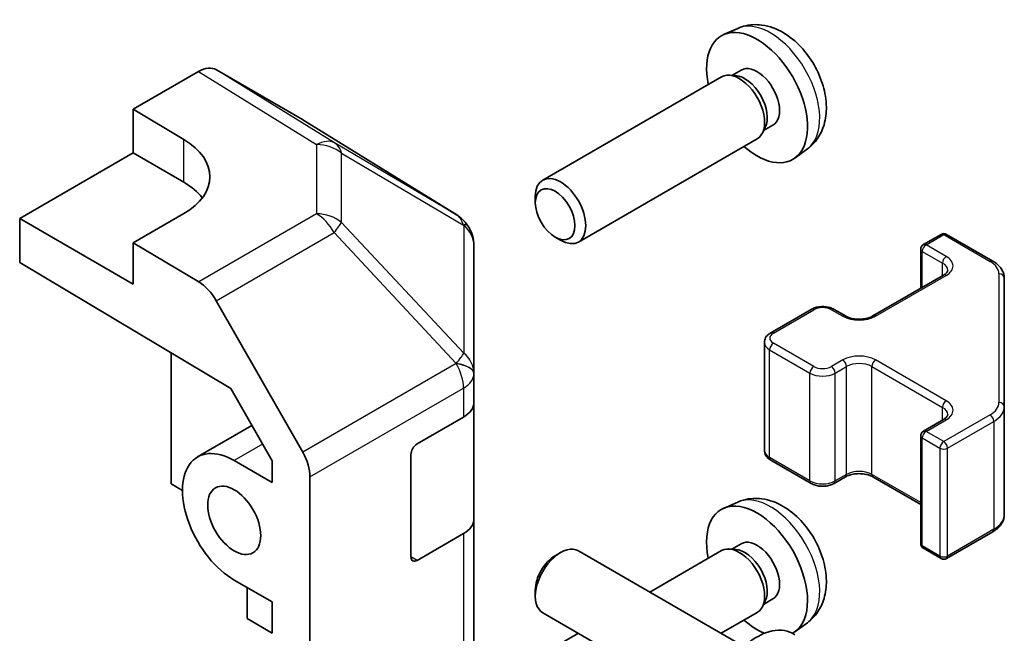
# Model space of a CAD drawing. Units: millimetres. Extents: x 29 to 3804, y -2 to 578.
# Drawn here: x 716 to 771, y 270 to 304 of the extents above; entities that cross this region are included whole.
import ezdxf

# ---------------------------------------------------------------- set-up
doc = ezdxf.new("R2010")
doc.units = ezdxf.units.MM
doc.header["$LTSCALE"] = 2
doc.layers.add('Visible (ISO)', color=7, linetype='Continuous', lineweight=35)
doc.layers.add('Visible Narrow (ISO)', color=7, linetype='Continuous', lineweight=25)

msp = doc.modelspace()

# ---------------------------------------------------------------- linework, layer by layer
at = {"layer": 'Visible (ISO)'}
for p, q in [((755.8198, 303.6847), (755.0277, 303.3341)), ((721.9468, 299.152), (725.6028, 301.2628)), ((731.4322, 298.5736), (726.6027, 301.3619)), ((756.0075, 301.3513), (755.4843, 301.0492)), ((754.9102, 300.9657), (744.8901, 295.1806)), ((755.6945, 301.0374), (755.3284, 301.0579)), ((721.9468, 296.7025), (721.9468, 299.152)), ((721.9468, 299.152), (724.7752, 297.462)), ((740.0742, 293.2299), (731.4495, 298.5633)), ((757.3644, 298.145), (757.1992, 297.8177)), ((757.7927, 298.2591), (757.2695, 297.957)), ((756.9102, 297.5016), (746.8901, 291.7165)), ((759.7197, 296.9299), (759.02, 296.4192)), ((715.5828, 293.0283), (721.9468, 296.7025)), ((721.9468, 296.7025), (724.7752, 295.0695)), ((744.4758, 293.9147), (744.4759, 294.2654)), ((715.5828, 290.578), (715.5828, 293.0283)), ((721.9468, 289.354), (715.5828, 293.0283)), ((724.7752, 293.3082), (721.9468, 291.6753)), ((740.6632, 292.6723), (740.6795, 292.6489)), ((745.5867, 291.9907), (745.8904, 291.8154)), ((766.2218, 291.5734), (767.2117, 292.145)), ((767.5117, 292.145), (770.1079, 290.6461)), ((725.6118, 289.4854), (721.9468, 291.6753)), ((721.9468, 291.6753), (721.9468, 289.354)), ((741.0387, 284.3565), (741.0387, 291.5054)), ((766.0718, 289.119), (766.0718, 291.3136)), ((715.5828, 290.578), (727.4069, 283.5131)), ((763.3933, 287.5726), (767.3531, 289.8588)), ((770.7558, 282.4839), (770.7558, 289.6922)), ((726.5958, 288.4291), (731.4408, 279.9389)), ((757.6658, 286.6336), (759.9285, 287.94)), ((761.2185, 287.94), (761.8549, 287.5726)), ((757.3107, 280.046), (757.3107, 286.088)), ((724.0681, 285.508), (724.0681, 278.168)), ((741.0387, 284.3457), (741.0387, 284.3565)), ((741.0387, 282.7288), (741.0387, 284.3457)), ((727.4069, 283.5131), (729.725, 279.4509)), ((741.0387, 282.7288), (741.0387, 276.1968)), ((770.7558, 276.4418), (770.7558, 282.4839)), ((728.594, 281.4328), (725.5536, 279.6775)), ((737.8567, 280.4134), (740.4529, 281.9123)), ((766.2218, 281.1223), (767.3531, 281.7755)), ((766.0718, 274.8204), (766.0718, 280.8625)), ((737.5031, 274.0855), (737.5031, 279.801)), ((727.6036, 279.4744), (729.725, 278.2497)), ((729.725, 279.4509), (729.725, 278.2497)), ((757.6658, 279.5004), (759.9285, 278.194)), ((724.0681, 278.168), (724.7045, 277.8006)), ((731.8463, 242.2583), (731.8463, 278.5602)), ((761.2185, 278.194), (761.8549, 278.5614)), ((763.3933, 278.5614), (766.0718, 277.015)), ((755.8198, 277.1485), (755.0277, 276.7979)), ((741.0387, 256.1927), (741.0387, 276.1968)), ((740.4529, 275.3803), (737.8567, 273.8814)), ((767.5117, 273.989), (770.1079, 275.4879)), ((756.0075, 274.8151), (755.4843, 274.513)), ((745.5867, 274.1433), (745.8904, 274.3186)), ((756.1681, 269.0609), (746.8901, 274.4175)), ((754.9102, 274.4295), (750.8897, 272.1083)), ((755.6945, 274.5012), (755.3284, 274.5218)), ((766.2218, 274.5606), (767.2117, 273.989)), ((729.725, 271.5544), (727.6036, 272.7791)), ((728.3353, 270.6294), (728.3353, 272.3567)), ((744.4758, 272.2193), (744.4759, 271.8686)), ((729.725, 271.5544), (729.725, 269.7989)), ((757.3644, 271.6089), (757.1992, 271.2815)), ((757.7927, 271.723), (757.2695, 271.4209)), ((754.1681, 265.5968), (744.8901, 270.9534)), ((756.9102, 270.9654), (754.8897, 269.7989)), ((729.7246, 269.7987), (728.3353, 270.6294)), ((759.7197, 270.3937), (759.02, 269.883)), ((746.8897, 269.7989), (744.8901, 268.6445))]:
    msp.add_line(p, q, dxfattribs=at)
for centre, radius, start, end in [((739.0223, 291.5289), 2, 34.87129, 58.2683), ((739.0387, 291.5054), 2, 0, 34.87129), ((767.3617, 291.8852), 0.3, 60, 120), ((766.3718, 291.3136), 0.3, 120, 180), ((766.3718, 280.8625), 0.3, 120, 180), ((766.3718, 274.8204), 0.3, 180, 240), ((767.3617, 274.2488), 0.3, 240, 300)]:
    msp.add_arc(centre, radius, start, end, dxfattribs=at)
for centre, major_axis, ratio, start_param, end_param in [((756.9001, 299.8052), (2, -3.4641), 0.5773503, 5.2359878, 10.4719755), ((725.6024, 299.6293), (1.0003, 1.7326), 0.5771744, 0, 0.7852459), ((755.9102, 299.2336), (1, -1.7321), 0.5773503, 0, 3.1415927), ((756.9001, 299.8052), (0.8926, -1.5461), 0.5773503, 0, 3.1415927), ((756.2138, 299.4089), (0.8926, -1.5461), 0.5773503, 0.3614419, 2.7801507), ((730.4319, 296.841), (1.0003, 1.7326), 0.5771744, 6.2657373, 6.2831853), ((721.2397, 295.4207), (4.9998, -0.0769), 0.5873369, 5.5068238, 7.0776201), ((745.8901, 293.4486), (1, -1.7321), 0.5773503, 5.4980199, 10.2099433), ((721.2397, 293.0283), (5, 0), 0.5773503, 0.4146678, 0.7853982), ((725.5871, 287.8669), (1, -1.7321), 0.5773503, 1.5620697, 2.3387412), ((739.0387, 282.7288), (2, 0), 0.5773503, 5.4977871, 6.2831853), ((737.8567, 280.0051), (-0.25, -0.433), 0.5773503, 3.9269908, 5.4977871), ((727.6036, 276.1268), (-2.05, 3.5507), 0.5773503, 5.4977871, 8.6393798), ((730.4321, 279.3767), (1, -1.7321), 0.5773503, 0.7853982, 1.5620697), ((756.9001, 273.269), (2, -3.4641), 0.5773503, 6.2779402, 10.4719755), ((739.0387, 276.1968), (2, 0), 0.5773503, 5.4977871, 6.2831853), ((756.9001, 273.269), (0.8926, -1.5461), 0.5773503, 0, 3.1415927), ((745.8901, 272.6854), (-1, -1.7321), 0.5773503, 3.1415926, 6.2831853), ((755.9102, 272.6975), (1, -1.7321), 0.5773503, 0, 3.1415927), ((756.2138, 272.8728), (0.8926, -1.5461), 0.5773503, 0.3614419, 2.7801507), ((737.8567, 274.2897), (-0.25, -0.433), 0.5773503, 5.4977871, 7.0685835), ((745.5864, 272.8608), (-0.7853, -1.3602), 0.5773503, 3.926758, 5.4980199), ((756.9001, 273.269), (2, -3.4641), 0.5773503, 5.2359878, 5.6449293), ((756.9001, 266.3288), (-2, -3.4641), 0.5773503, 3.0796893, 6.3450887)]:
    msp.add_ellipse(centre, major_axis=major_axis, ratio=ratio, start_param=start_param, end_param=end_param, dxfattribs=at)
for centre, major_axis in [((745.5864, 293.2732), (0.7853, -1.3602)), ((727.6036, 276.1268), (-1.05, 1.8187))]:
    msp.add_ellipse(centre, major_axis=major_axis, ratio=0.5773503, dxfattribs=at)
for points, knots in [([(759.7197, 296.9299), (759.9454, 297.0947), (760.1372, 297.2973), (760.4573, 297.7602), (760.575, 298.023), (760.7525, 298.6177), (760.7891, 298.9494), (760.7819, 299.6824), (760.7141, 300.0814), (760.4817, 300.8744), (760.3115, 301.2672), (759.8902, 302.0012), (759.6402, 302.3426), (759.0639, 302.9565), (758.7375, 303.2291), (758.0135, 303.6518), (757.6174, 303.8105), (756.8432, 303.9121), (756.4877, 303.8983), (756.0299, 303.7687), (755.9235, 303.7305), (755.8198, 303.6847)], [2.4180978, 2.4180978, 2.4180978, 2.4180978, 2.6230577, 2.6230577, 2.8556476, 2.8556476, 3.153005, 3.153005, 3.5282649, 3.5282649, 3.9226898, 3.9226898, 4.3125262, 4.3125262, 4.706794, 4.706794, 5.0810999, 5.0810999, 5.3527621, 5.3527621, 5.4358838, 5.4358838, 5.4358838, 5.4358838]), ([(770.1079, 290.6461), (770.1826, 290.6029), (770.2529, 290.5556), (770.3827, 290.4524), (770.4423, 290.3966), (770.5486, 290.2761), (770.5954, 290.2114), (770.6728, 290.0739), (770.7034, 290.0009), (770.745, 289.8494), (770.7558, 289.7708), (770.7558, 289.6922)], [6.28318531, 6.28318531, 6.28318531, 6.28318531, 6.44026494, 6.44026494, 6.59734457, 6.59734457, 6.75442421, 6.75442421, 6.91150384, 6.91150384, 7.06858347, 7.06858347, 7.06858347, 7.06858347]), ([(767.3531, 289.8588), (767.3895, 289.8798), (767.4216, 289.9016), (767.4764, 289.9452), (767.4991, 289.9669), (767.5354, 290.008), (767.549, 290.0274), (767.5687, 290.0624), (767.5748, 290.0779), (767.5824, 290.1055), (767.5839, 290.1176), (767.5839, 290.1297)], [4.71238898, 4.71238898, 4.71238898, 4.71238898, 4.86946861, 4.86946861, 5.02654825, 5.02654825, 5.18362788, 5.18362788, 5.34070751, 5.34070751, 5.49778714, 5.49778714, 5.49778714, 5.49778714]), ([(759.9285, 287.94), (760.0039, 287.9835), (760.0855, 288.0172), (760.2565, 288.0675), (760.3459, 288.0841), (760.5274, 288.1007), (760.6195, 288.1007), (760.8011, 288.0841), (760.8905, 288.0675), (761.0614, 288.0172), (761.1431, 287.9835), (761.2185, 287.94)], [4.712389, 4.712389, 4.712389, 4.712389, 5.0265482, 5.0265482, 5.3407075, 5.3407075, 5.6548668, 5.6548668, 5.969026, 5.969026, 6.2831853, 6.2831853, 6.2831853, 6.2831853]), ([(761.8549, 287.5726), (761.9179, 287.5362), (761.9937, 287.5026), (762.1664, 287.4464), (762.2638, 287.4242), (762.47, 287.3961), (762.579, 287.3905), (762.7955, 287.3975), (762.9028, 287.4102), (763.1021, 287.4516), (763.1943, 287.4801), (763.3178, 287.5322), (763.3576, 287.552), (763.3933, 287.5726)], [3.1415927, 3.1415927, 3.1415927, 3.1415927, 3.4138385, 3.4138385, 3.6949388, 3.6949388, 3.9827853, 3.9827853, 4.2723127, 4.2723127, 4.5580065, 4.5580065, 4.712389, 4.712389, 4.712389, 4.712389]), ([(757.3107, 286.088), (757.3107, 286.1364), (757.3175, 286.1847), (757.3427, 286.2765), (757.361, 286.32), (757.4061, 286.4001), (757.4327, 286.4367), (757.4915, 286.5033), (757.5237, 286.5333), (757.5919, 286.5876), (757.6281, 286.6119), (757.6658, 286.6336)], [3.92699082, 3.92699082, 3.92699082, 3.92699082, 4.08407045, 4.08407045, 4.24115008, 4.24115008, 4.39822972, 4.39822972, 4.55530935, 4.55530935, 4.71238898, 4.71238898, 4.71238898, 4.71238898]), ([(767.3531, 281.7755), (767.3895, 281.7965), (767.4216, 281.8183), (767.4764, 281.8619), (767.4991, 281.8836), (767.5354, 281.9247), (767.549, 281.9441), (767.5687, 281.9791), (767.5748, 281.9945), (767.5824, 282.0221), (767.5839, 282.0343), (767.5839, 282.0464)], [4.71238898, 4.71238898, 4.71238898, 4.71238898, 4.86946861, 4.86946861, 5.02654825, 5.02654825, 5.18362788, 5.18362788, 5.34070751, 5.34070751, 5.49778714, 5.49778714, 5.49778714, 5.49778714]), ([(757.3107, 280.046), (757.3107, 279.9976), (757.3175, 279.9493), (757.3427, 279.8575), (757.361, 279.814), (757.4061, 279.7339), (757.4327, 279.6973), (757.4915, 279.6307), (757.5237, 279.6007), (757.5919, 279.5464), (757.6281, 279.5222), (757.6658, 279.5004)], [2.35619449, 2.35619449, 2.35619449, 2.35619449, 2.51327412, 2.51327412, 2.67035376, 2.67035376, 2.82743339, 2.82743339, 2.98451302, 2.98451302, 3.14159265, 3.14159265, 3.14159265, 3.14159265]), ([(761.8549, 278.5614), (761.9179, 278.5978), (761.9937, 278.6315), (762.1664, 278.6876), (762.2638, 278.7098), (762.47, 278.7379), (762.579, 278.7435), (762.7955, 278.7365), (762.9028, 278.7239), (763.1021, 278.6825), (763.1943, 278.6539), (763.3178, 278.6018), (763.3576, 278.582), (763.3933, 278.5614)], [4.712389, 4.712389, 4.712389, 4.712389, 4.9846348, 4.9846348, 5.2657352, 5.2657352, 5.5535816, 5.5535816, 5.843109, 5.843109, 6.1288028, 6.1288028, 6.2831853, 6.2831853, 6.2831853, 6.2831853]), ([(759.9285, 278.194), (760.0039, 278.1505), (760.0855, 278.1168), (760.2565, 278.0665), (760.3459, 278.05), (760.5274, 278.0334), (760.6195, 278.0334), (760.8011, 278.05), (760.8905, 278.0665), (761.0614, 278.1168), (761.1431, 278.1505), (761.2185, 278.194)], [3.1415927, 3.1415927, 3.1415927, 3.1415927, 3.4557519, 3.4557519, 3.7699112, 3.7699112, 4.0840704, 4.0840704, 4.3982297, 4.3982297, 4.712389, 4.712389, 4.712389, 4.712389]), ([(759.7197, 270.3937), (759.9454, 270.5585), (760.1372, 270.7612), (760.4573, 271.224), (760.575, 271.4869), (760.7525, 272.0815), (760.7891, 272.4132), (760.7819, 273.1463), (760.7141, 273.5452), (760.4817, 274.3383), (760.3115, 274.7311), (759.8902, 275.465), (759.6402, 275.8064), (759.0639, 276.4204), (758.7375, 276.693), (758.0135, 277.1156), (757.6174, 277.2743), (756.8432, 277.3759), (756.4877, 277.3622), (756.0299, 277.2326), (755.9235, 277.1944), (755.8198, 277.1485)], [2.4180978, 2.4180978, 2.4180978, 2.4180978, 2.6230577, 2.6230577, 2.8556476, 2.8556476, 3.153005, 3.153005, 3.5282649, 3.5282649, 3.9226898, 3.9226898, 4.3125262, 4.3125262, 4.706794, 4.706794, 5.0810999, 5.0810999, 5.3527621, 5.3527621, 5.4358838, 5.4358838, 5.4358838, 5.4358838]), ([(770.1079, 275.4879), (770.1826, 275.5311), (770.2529, 275.5784), (770.3827, 275.6816), (770.4423, 275.7374), (770.5486, 275.8579), (770.5954, 275.9226), (770.6728, 276.0601), (770.7034, 276.1331), (770.745, 276.2846), (770.7558, 276.3632), (770.7558, 276.4418)], [4.71238898, 4.71238898, 4.71238898, 4.71238898, 4.86946861, 4.86946861, 5.02654825, 5.02654825, 5.18362788, 5.18362788, 5.34070751, 5.34070751, 5.49778714, 5.49778714, 5.49778714, 5.49778714])]:
    msp.add_open_spline(points, degree=3, knots=knots, dxfattribs=at)
at = {"layer": 'Visible Narrow (ISO)'}
for p, q in [((725.6028, 301.2628), (732.2181, 297.172)), ((733.228, 297.2649), (726.6027, 301.3619)), ((731.4322, 298.5736), (740.0569, 293.2402)), ((724.7752, 295.0695), (724.7752, 297.462)), ((732.2181, 297.172), (732.2181, 293.2995)), ((740.0569, 293.2402), (733.228, 297.2649)), ((733.6164, 292.8185), (733.6164, 296.691)), ((733.6164, 296.691), (740.4452, 292.6663)), ((732.2181, 293.2995), (725.6118, 289.4854)), ((740.4616, 285.494), (733.6164, 292.8185)), ((740.4452, 292.6663), (740.4616, 292.6428)), ((740.4616, 292.6428), (740.4616, 285.494)), ((726.5958, 288.4291), (733.2021, 292.2433)), ((733.2021, 292.2433), (740.0474, 284.9188)), ((766.3718, 291.5586), (767.3617, 292.1301)), ((767.3617, 292.1301), (769.9579, 290.6312)), ((767.5031, 290.9054), (766.3718, 291.5586)), ((766.1596, 289.1697), (766.1596, 291.1911)), ((766.1596, 291.1911), (767.291, 290.5379)), ((767.291, 289.8229), (767.291, 290.5379)), ((763.5433, 287.5577), (767.5031, 289.8439)), ((770.4558, 289.9372), (770.4558, 282.7288)), ((757.8158, 286.6188), (760.0785, 287.9252)), ((761.0685, 287.9252), (761.7049, 287.5577)), ((760.0785, 284.7408), (757.8158, 286.0472)), ((757.6036, 285.6798), (759.8664, 284.3734)), ((757.6036, 279.6377), (757.6036, 285.6798)), ((740.0474, 284.9079), (731.4408, 279.9389)), ((740.0474, 284.9188), (740.0474, 284.9079)), ((761.7049, 285.1082), (761.0685, 284.7408)), ((761.2806, 284.3734), (761.917, 284.7408)), ((761.917, 278.6987), (761.917, 284.7408)), ((763.3312, 284.7408), (767.291, 282.4546)), ((763.3312, 278.6987), (763.3312, 284.7408)), ((767.5031, 282.8221), (763.5433, 285.1082)), ((759.8664, 278.3313), (759.8664, 284.3734)), ((761.2806, 278.3313), (761.2806, 284.3734)), ((731.8463, 278.5602), (740.4529, 283.5292)), ((740.4529, 283.5292), (740.4529, 281.9123)), ((767.291, 281.7396), (767.291, 282.4546)), ((769.9579, 282.0348), (767.3617, 280.5359)), ((766.3718, 281.1074), (767.5031, 281.7606)), ((767.5738, 280.1684), (770.17, 281.6674)), ((770.17, 281.6674), (770.17, 275.6253)), ((767.3617, 280.5359), (766.3718, 281.1074)), ((729.1892, 280.3898), (727.6036, 279.4744)), ((766.1596, 274.6979), (766.1596, 280.74)), ((766.1596, 280.74), (767.1496, 280.1684)), ((767.1496, 280.1684), (767.1496, 274.1264)), ((767.5738, 274.1264), (767.5738, 280.1684)), ((759.8664, 278.3313), (757.6036, 279.6377)), ((761.917, 278.6987), (761.2806, 278.3313)), ((766.0718, 277.1165), (763.3312, 278.6987)), ((740.4529, 275.3803), (740.4529, 255.3762)), ((770.17, 275.6253), (767.5738, 274.1264)), ((767.1496, 274.1264), (766.1596, 274.6979)), ((737.8567, 273.8814), (737.5031, 274.0855))]:
    msp.add_line(p, q, dxfattribs=at)
for centre, major_axis, ratio, start_param, end_param in [((757.6489, 300.2375), (-1.9537, 3.3839), 0.5773503, 3.203496, 6.221282), ((732.1935, 295.5535), (1.0519, 1.701), 0.5771744, 0.017448, 0.8026938), ((732.1935, 295.5535), (2, 0), 0.8093089, 0.7792276, 1.5584553), ((732.1935, 295.5535), (1.0155, 1.723), 0.6176333, 5.7306537, 6.2650683), ((732.1935, 291.6811), (-2, 0), 0.8093089, 3.9208203, 4.700048), ((732.1935, 291.6811), (1, -1.7321), 0.5773503, 1.5620697, 2.3387412), ((739.0223, 291.5289), (1.0155, 1.723), 0.6176333, 5.7306537, 6.2650683), ((739.0223, 291.5289), (1.0519, 1.701), 0.5771744, 0, 0.017448), ((732.1935, 291.6811), (-1.4612, -1.3656), 0.1678156, 2.1656851, 2.7095685), ((739.0223, 291.5289), (1.6409, 1.1435), 0.1434713, 0, 0.4302377), ((739.0387, 291.5054), (1.6409, 1.1435), 0.1434713, 0, 0.4302377), ((739.0387, 291.5054), (2, 0), 0.8093089, 0, 0.7792276), ((767.3617, 291.8852), (-0.15, 0.2598), 0.5773503, 5.4977871, 6.2831853), ((767.3617, 291.8852), (0.15, 0.2598), 0.5773503, 0, 0.7853982), ((766.3718, 291.3136), (-0.3, 0), 0.5773503, 0, 0.7853982), ((766.3718, 291.3136), (0.15, 0.2598), 0.5773503, 0.7853982, 2.3561945), ((766.3718, 291.3136), (-0.15, 0.2598), 0.5773503, 5.4977871, 6.2831853), ((767.5031, 290.6604), (0.15, 0.2598), 0.5773503, 0.7853982, 2.3561945), ((766.5839, 290.3746), (1.3, 0), 0.5773503, 5.4977871, 7.0685835), ((766.5839, 290.1297), (1, 0), 0.5773503, 0, 0.7853982), ((769.9579, 290.3863), (0.15, 0.2598), 0.5773503, 0, 0.7853982), ((768.7558, 289.9372), (1.7, 0), 0.5773503, 0, 0.7853982), ((767.5031, 289.599), (-0.15, 0.2598), 0.5773503, 5.4977871, 6.2831853), ((770.4558, 289.6922), (0.3, 0), 0.8164966, 0, 1.5707963), ((760.5735, 287.6394), (0.7, 0), 0.5773503, 0.7853982, 2.3561945), ((760.0785, 287.6802), (-0.15, 0.2598), 0.5773503, 5.4977871, 6.2831853), ((761.0685, 287.6802), (0.15, 0.2598), 0.5773503, 0, 0.7853982), ((761.7049, 287.3128), (0.15, 0.2598), 0.5773503, 0, 0.7853982), ((762.6241, 288.0885), (1.3, 0), 0.5773503, 3.9269908, 5.4977871), ((763.5433, 287.3128), (-0.15, 0.2598), 0.5773503, 5.4977871, 6.2831853), ((758.3107, 286.333), (-0.7, 0), 0.5773503, 5.4977871, 7.0685835), ((757.8158, 286.3738), (-0.15, 0.2598), 0.5773503, 5.4977871, 6.2831853), ((758.3107, 286.088), (-1, 0), 0.5773503, 0, 0.7853982), ((757.8158, 285.8023), (-0.15, -0.2598), 0.5773503, 3.9269908, 5.4977871), ((739.0387, 284.3565), (1.4612, 1.3656), 0.1678156, 5.3072777, 5.8511611), ((739.0387, 284.3565), (2, 0), 0.8093089, 0, 0.7792276), ((762.6241, 284.5775), (-1.3, 0), 0.5773503, 3.9269908, 5.4977871), ((739.0387, 284.3565), (2, 0), 0.3255424, 0, 1.042174), ((739.0387, 284.3457), (2, 0), 0.3255424, 0, 1.042174), ((739.0387, 284.3457), (1, -1.7321), 0.5773503, 0.7853982, 1.5620697), ((760.0785, 284.4959), (-0.15, -0.2598), 0.5773503, 3.9269908, 5.4977871), ((760.5735, 285.0266), (-0.7, 0), 0.5773503, 0.7853982, 2.3561945), ((761.0685, 284.4959), (0.15, -0.2598), 0.5773503, 0.7853982, 2.3561945), ((761.7049, 284.8633), (0.15, -0.2598), 0.5773503, 0.7853982, 2.3561945), ((762.6241, 284.3326), (1, 0), 0.5773503, 0.7853982, 2.3561945), ((763.5433, 284.8633), (-0.15, -0.2598), 0.5773503, 3.9269908, 5.4977871), ((739.0387, 284.3457), (2, 0), 0.5773503, 5.4977871, 6.2831853), ((760.5735, 284.7816), (1, 0), 0.5773503, 3.9269908, 5.4977871), ((767.5031, 282.5771), (0.15, 0.2598), 0.5773503, 0.7853982, 2.3561945), ((766.5839, 282.2913), (1.3, 0), 0.5773503, 5.4977871, 7.0685835), ((768.7558, 282.7288), (1.7, 0), 0.5773503, 5.4977871, 6.2831853), ((770.4558, 282.4839), (0.3, 0), 0.8164966, 0, 1.5707963), ((766.5839, 282.0464), (1, 0), 0.5773503, 0, 0.7853982), ((769.9579, 281.7898), (-0.15, 0.2598), 0.5773503, 3.9269908, 5.4977871), ((768.7558, 282.4839), (2, 0), 0.5773503, 5.4977871, 6.2831853), ((767.5031, 281.5157), (-0.15, 0.2598), 0.5773503, 5.4977871, 6.2831853), ((766.3718, 280.8625), (-0.3, 0), 0.5773503, 0, 0.7853982), ((766.3718, 280.8625), (0.15, 0.2598), 0.5773503, 0.7853982, 2.3561945), ((766.3718, 280.8625), (-0.15, 0.2598), 0.5773503, 5.4977871, 6.2831853), ((767.3617, 280.2909), (-0.15, -0.2598), 0.5773503, 3.9269908, 5.4977871), ((767.3617, 280.2909), (-0.15, 0.2598), 0.5773503, 3.9269908, 5.4977871), ((758.3107, 280.046), (-1, 0), 0.5773503, 0, 0.7853982), ((767.3617, 280.2909), (0.3, 0), 0.5773503, 3.9269908, 5.4977871), ((757.8158, 279.7602), (-0.15, -0.2598), 0.5773503, 5.4977871, 6.2831853), ((761.7049, 278.8212), (0.15, -0.2598), 0.5773503, 0, 0.7853982), ((762.6241, 278.2905), (-1, 0), 0.5773503, 3.9269908, 5.4977871), ((763.5433, 278.8212), (-0.15, -0.2598), 0.5773503, 5.4977871, 6.2831853), ((760.0785, 278.4538), (-0.15, -0.2598), 0.5773503, 5.4977871, 6.2831853), ((760.5735, 278.7396), (-1, 0), 0.5773503, 0.7853982, 2.3561945), ((761.0685, 278.4538), (0.15, -0.2598), 0.5773503, 0, 0.7853982), ((757.6489, 273.7014), (-1.9537, 3.3839), 0.5773503, 3.203496, 6.221282), ((768.7558, 276.4418), (2, 0), 0.5773503, 5.4977871, 6.2831853), ((769.9579, 275.7478), (0.15, -0.2598), 0.5773503, 0, 0.7853982), ((766.3718, 274.8204), (-0.3, 0), 0.5773503, 0, 0.7853982), ((766.3718, 274.8204), (-0.15, -0.2598), 0.5773503, 5.4977871, 6.2831853), ((767.3617, 274.2488), (-0.3, 0), 0.5773503, 0.7853982, 2.3561945), ((767.3617, 274.2488), (-0.15, -0.2598), 0.5773503, 5.4977871, 6.2831853), ((767.3617, 274.2488), (0.15, -0.2598), 0.5773503, 0, 0.7853982)]:
    msp.add_ellipse(centre, major_axis=major_axis, ratio=ratio, start_param=start_param, end_param=end_param, dxfattribs=at)

doc.saveas('drawing.dxf')
